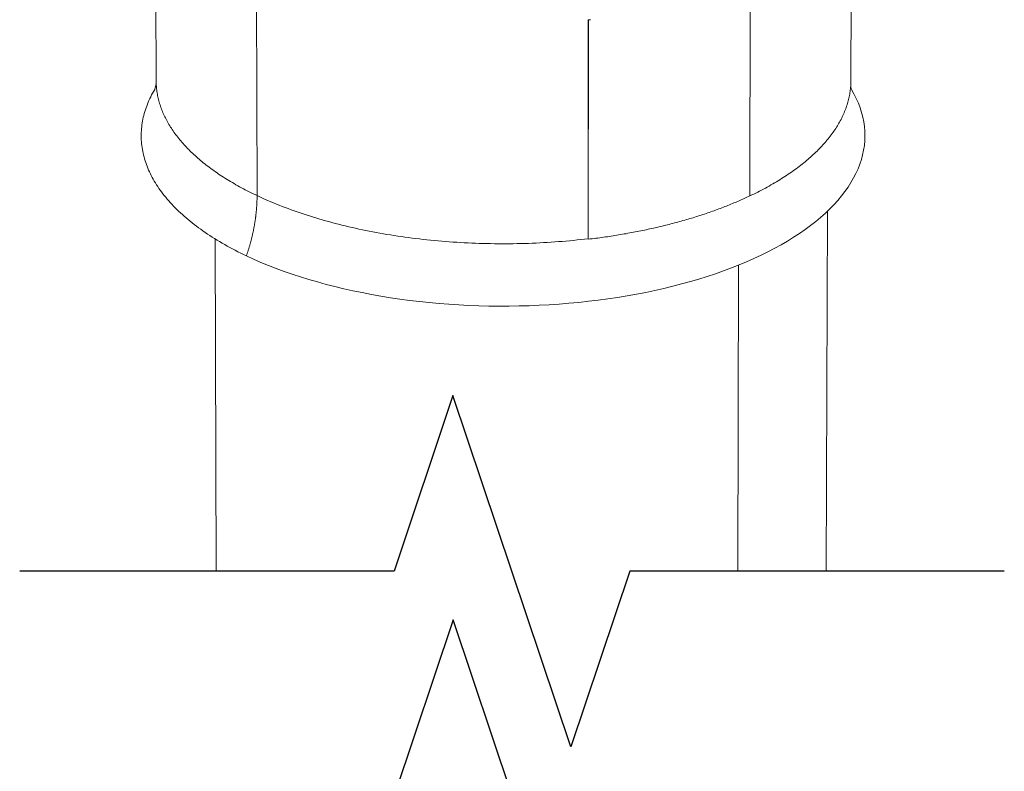
# Model space of a CAD drawing. Units: inches. Extents: x 3 to 247, y 3 to 12.
# Drawn here: x 213 to 214, y 10 to 11 of the extents above; entities that cross this region are included whole.
import ezdxf

# ---------------------------------------------------------------- set-up
doc = ezdxf.new("R2010")
doc.units = ezdxf.units.IN
doc.header["$MEASUREMENT"] = 0
doc.layers.get('0').update_dxf_attribs({"linetype": 'CONTINUOUS'})
doc.layers.add('DETAIL', color=1, linetype='CONTINUOUS')

# ---------------------------------------------------------------- blocks, each defined once
blk = doc.blocks.new('*U76')
at = {"color": 253, "linetype": 'Continuous'}
for p, q in [((0, 0.075), (0, 0.31321)), ((0.11174, 0.0375), (0, 0.075)), ((-0.11174, -0.0375), (0.11174, 0.0375)), ((0, -0.075), (-0.11174, -0.0375)), ((0, -0.31321), (0, -0.075))]:
    blk.add_line(p, q, dxfattribs=at)
blk = doc.blocks.new('A$Ce334f79a')
at = {"layer": 'DETAIL', "linetype": 'Continuous', "lineweight": 0, "extrusion": (-3.33067e-16, 0.816497, 0.57735)}
for p, q in [((-0.817, 2.2911), (-0.8155, 1.8298)), ((0.7361, 1.8298), (0.7372, 2.1674)), ((-0.5915, 2.1216), (-0.5902, 1.5735)), ((0.5101, 1.5727), (0.5113, 2.062)), ((0.1492, 1.4766), (0.1496, 1.9662)), ((0.1495, 1.4761), (0.1499, 1.9657)), ((0.1499, 1.9657), (0.1496, 1.9662)), ((0.6836, 1.5387), (0.6811, 0.7347)), ((-0.6839, 1.4768), (-0.6816, 0.7347)), ((0.1495, 1.4761), (0.1492, 1.4766)), ((0.4849, 1.4183), (0.4834, 0.7347))]:
    blk.add_line(p, q, dxfattribs=at)
at = {"layer": 'DETAIL', "linetype": 'Continuous', "lineweight": 0}
for points in [[(0.1496, 1.9662), (0.1539, 1.9667)], [(0.1499, 1.9657), (0.1542, 1.9662)], [(-0.8155, 1.8298), (-0.8155, 1.8268), (-0.8154, 1.8238), (-0.8153, 1.8208), (-0.8151, 1.8179), (-0.8148, 1.8149), (-0.8145, 1.8119), (-0.8142, 1.8089), (-0.8138, 1.8059), (-0.8133, 1.8029), (-0.8128, 1.7999), (-0.8123, 1.797), (-0.8117, 1.794), (-0.811, 1.791), (-0.8103, 1.788), (-0.8095, 1.7851), (-0.8087, 1.7821), (-0.8078, 1.7791), (-0.8069, 1.7762), (-0.8059, 1.7732), (-0.8049, 1.7703), (-0.8038, 1.7673), (-0.8027, 1.7644), (-0.8015, 1.7614), (-0.8003, 1.7585), (-0.799, 1.7555), (-0.7977, 1.7526), (-0.7963, 1.7497), (-0.7949, 1.7468), (-0.7934, 1.7439), (-0.7919, 1.741), (-0.7903, 1.7381), (-0.7886, 1.7352), (-0.7869, 1.7323), (-0.7852, 1.7294), (-0.7834, 1.7265), (-0.7816, 1.7237), (-0.7797, 1.7208), (-0.7777, 1.718), (-0.7758, 1.7151), (-0.7737, 1.7123), (-0.7716, 1.7094), (-0.7695, 1.7066), (-0.7673, 1.7038), (-0.7651, 1.701), (-0.7628, 1.6982), (-0.7605, 1.6954), (-0.7581, 1.6926), (-0.7556, 1.6899), (-0.7532, 1.6871), (-0.7506, 1.6844), (-0.7481, 1.6816), (-0.7454, 1.6789), (-0.7428, 1.6762), (-0.74, 1.6735), (-0.7373, 1.6708), (-0.7345, 1.6681), (-0.7316, 1.6654), (-0.7287, 1.6627), (-0.7257, 1.6601), (-0.7227, 1.6574), (-0.7197, 1.6548), (-0.7166, 1.6522), (-0.7135, 1.6496), (-0.7103, 1.647), (-0.707, 1.6444), (-0.7038, 1.6418), (-0.7004, 1.6393), (-0.6971, 1.6367), (-0.6937, 1.6342), (-0.6902, 1.6317), (-0.6867, 1.6292), (-0.6832, 1.6267), (-0.6796, 1.6242), (-0.676, 1.6217), (-0.6723, 1.6193), (-0.6686, 1.6168), (-0.6648, 1.6144), (-0.661, 1.612), (-0.6572, 1.6096), (-0.6533, 1.6072), (-0.6494, 1.6049), (-0.6454, 1.6025), (-0.6414, 1.6002), (-0.6374, 1.5979), (-0.6333, 1.5956), (-0.6291, 1.5933), (-0.625, 1.591), (-0.6208, 1.5888), (-0.6165, 1.5865), (-0.6122, 1.5843), (-0.6079, 1.5821), (-0.6035, 1.5799), (-0.5991, 1.5777), (-0.5947, 1.5756), (-0.5902, 1.5735)], [(0.5101, 1.5727), (0.5146, 1.5749), (0.5191, 1.577), (0.5235, 1.5792), (0.5279, 1.5814), (0.5322, 1.5836), (0.5365, 1.5858), (0.5408, 1.5881), (0.545, 1.5903), (0.5492, 1.5926), (0.5533, 1.5949), (0.5574, 1.5972), (0.5615, 1.5995), (0.5655, 1.6019), (0.5695, 1.6042), (0.5734, 1.6066), (0.5773, 1.609), (0.5811, 1.6114), (0.5849, 1.6138), (0.5887, 1.6162), (0.5924, 1.6187), (0.5961, 1.6211), (0.5998, 1.6236), (0.6034, 1.6261), (0.6069, 1.6286), (0.6104, 1.6311), (0.6139, 1.6336), (0.6173, 1.6362), (0.6207, 1.6387), (0.624, 1.6413), (0.6273, 1.6439), (0.6305, 1.6464), (0.6337, 1.6491), (0.6369, 1.6517), (0.64, 1.6543), (0.643, 1.6569), (0.646, 1.6596), (0.649, 1.6622), (0.6519, 1.6649), (0.6548, 1.6676), (0.6576, 1.6703), (0.6604, 1.673), (0.6631, 1.6757), (0.6658, 1.6785), (0.6684, 1.6812), (0.671, 1.6839), (0.6735, 1.6867), (0.676, 1.6895), (0.6784, 1.6922), (0.6808, 1.695), (0.6832, 1.6978), (0.6855, 1.7006), (0.6877, 1.7034), (0.6899, 1.7063), (0.692, 1.7091), (0.6941, 1.7119), (0.6962, 1.7148), (0.6982, 1.7176), (0.7001, 1.7205), (0.702, 1.7234), (0.7039, 1.7262), (0.7057, 1.7291), (0.7074, 1.732), (0.7091, 1.7349), (0.7107, 1.7378), (0.7123, 1.7407), (0.7139, 1.7436), (0.7154, 1.7465), (0.7168, 1.7495), (0.7182, 1.7524), (0.7195, 1.7553), (0.7208, 1.7583), (0.722, 1.7612), (0.7232, 1.7642), (0.7244, 1.7671), (0.7254, 1.7701), (0.7265, 1.773), (0.7274, 1.776), (0.7284, 1.779), (0.7292, 1.7819), (0.73, 1.7849), (0.7308, 1.7879), (0.7315, 1.7909), (0.7322, 1.7939), (0.7328, 1.7969), (0.7334, 1.7998), (0.7339, 1.8028), (0.7343, 1.8058), (0.7347, 1.8088), (0.7351, 1.8118), (0.7354, 1.8148), (0.7356, 1.8178), (0.7358, 1.8208), (0.736, 1.8238), (0.736, 1.8268), (0.7361, 1.8298)], [(-0.8187, 1.8106), (-0.8211, 1.8065), (-0.8234, 1.8024), (-0.8256, 1.7983), (-0.8277, 1.7942), (-0.8297, 1.7901), (-0.8316, 1.786), (-0.8334, 1.7818), (-0.8351, 1.7777), (-0.8367, 1.7735), (-0.8382, 1.7694), (-0.8396, 1.7652), (-0.8409, 1.761), (-0.8422, 1.7568), (-0.8433, 1.7526), (-0.8443, 1.7484), (-0.8452, 1.7442), (-0.846, 1.74), (-0.8467, 1.7358), (-0.8474, 1.7316), (-0.8479, 1.7273), (-0.8483, 1.7231), (-0.8486, 1.7189), (-0.8488, 1.7147), (-0.849, 1.7104), (-0.849, 1.7062), (-0.8489, 1.702), (-0.8487, 1.6977), (-0.8485, 1.6935), (-0.8481, 1.6893), (-0.8476, 1.6851), (-0.847, 1.6808), (-0.8463, 1.6766), (-0.8456, 1.6724), (-0.8447, 1.6682), (-0.8437, 1.664), (-0.8426, 1.6598), (-0.8415, 1.6556), (-0.8402, 1.6514), (-0.8388, 1.6472), (-0.8374, 1.643), (-0.8358, 1.6389), (-0.8341, 1.6347), (-0.8324, 1.6305), (-0.8305, 1.6264), (-0.8285, 1.6223), (-0.8265, 1.6181), (-0.8243, 1.614), (-0.8221, 1.6099), (-0.8197, 1.6058), (-0.8173, 1.6018), (-0.8147, 1.5977), (-0.8121, 1.5937), (-0.8093, 1.5896), (-0.8065, 1.5856), (-0.8036, 1.5816), (-0.8006, 1.5776), (-0.7975, 1.5736), (-0.7943, 1.5697), (-0.7909, 1.5657), (-0.7876, 1.5618), (-0.7841, 1.5579), (-0.7805, 1.554), (-0.7768, 1.5501), (-0.7731, 1.5463), (-0.7692, 1.5425), (-0.7653, 1.5386), (-0.7612, 1.5349), (-0.7571, 1.5311), (-0.7529, 1.5273), (-0.7486, 1.5236), (-0.7442, 1.5199), (-0.7397, 1.5162), (-0.7352, 1.5126), (-0.7305, 1.509), (-0.7258, 1.5053), (-0.721, 1.5018), (-0.716, 1.4982), (-0.7111, 1.4947), (-0.706, 1.4912), (-0.7008, 1.4877), (-0.6956, 1.4842), (-0.6903, 1.4808), (-0.6849, 1.4774), (-0.6794, 1.4741), (-0.6738, 1.4707), (-0.6682, 1.4674), (-0.6625, 1.4641), (-0.6567, 1.4609), (-0.6508, 1.4577), (-0.6449, 1.4545), (-0.6389, 1.4513), (-0.6328, 1.4482), (-0.6266, 1.4451), (-0.6203, 1.4421), (-0.614, 1.439)], [(-0.614, 1.439), (-0.598, 1.4316), (-0.5816, 1.4245), (-0.5647, 1.4175), (-0.5474, 1.4108), (-0.5298, 1.4043), (-0.5117, 1.398), (-0.4933, 1.392), (-0.4746, 1.3862), (-0.4555, 1.3806), (-0.4361, 1.3753), (-0.4164, 1.3703), (-0.3964, 1.3655), (-0.3761, 1.361), (-0.3555, 1.3568), (-0.3348, 1.3528), (-0.3138, 1.3491), (-0.2925, 1.3456), (-0.2711, 1.3425), (-0.2495, 1.3396), (-0.2278, 1.337), (-0.2059, 1.3347), (-0.1839, 1.3327), (-0.1617, 1.331), (-0.1395, 1.3296), (-0.1172, 1.3284), (-0.0948, 1.3276), (-0.0724, 1.327), (-0.05, 1.3267), (-0.0275, 1.3268), (-0.0051, 1.3271), (0.0173, 1.3277), (0.0396, 1.3286), (0.0619, 1.3298), (0.0842, 1.3313), (0.1063, 1.3331), (0.1283, 1.3351), (0.1502, 1.3375), (0.1719, 1.3401), (0.1934, 1.3431), (0.2148, 1.3463), (0.236, 1.3497), (0.257, 1.3535), (0.2777, 1.3575), (0.2982, 1.3618), (0.3184, 1.3664), (0.3384, 1.3712), (0.358, 1.3763), (0.3774, 1.3816), (0.3964, 1.3872), (0.4151, 1.3931), (0.4334, 1.3991), (0.4514, 1.4055), (0.469, 1.412), (0.4862, 1.4188), (0.503, 1.4258), (0.5193, 1.433), (0.5353, 1.4404), (0.5508, 1.448), (0.5658, 1.4559), (0.5804, 1.4639), (0.5945, 1.4721), (0.6081, 1.4805), (0.6212, 1.489), (0.6338, 1.4978), (0.6458, 1.5066), (0.6574, 1.5157), (0.6684, 1.5249), (0.6789, 1.5342), (0.6888, 1.5436), (0.6981, 1.5532), (0.7069, 1.5629), (0.7151, 1.5727), (0.7227, 1.5826), (0.7298, 1.5926), (0.7362, 1.6027), (0.7421, 1.6129), (0.7473, 1.6231), (0.752, 1.6334), (0.756, 1.6438), (0.7594, 1.6542), (0.7622, 1.6647), (0.7644, 1.6751), (0.766, 1.6856), (0.767, 1.6962), (0.7673, 1.7067), (0.7671, 1.7172), (0.7662, 1.7277), (0.7647, 1.7382), (0.7626, 1.7487), (0.7599, 1.7591), (0.7565, 1.7695), (0.7526, 1.7799), (0.748, 1.7902), (0.7429, 1.8004), (0.7371, 1.8106)], [(-0.614, 1.439), (-0.6135, 1.4405), (-0.613, 1.4419), (-0.6126, 1.4433), (-0.6121, 1.4447), (-0.6116, 1.4462), (-0.6111, 1.4476), (-0.6107, 1.449), (-0.6102, 1.4505), (-0.6098, 1.4519), (-0.6093, 1.4533), (-0.6089, 1.4548), (-0.6084, 1.4562), (-0.608, 1.4576), (-0.6076, 1.4591), (-0.6072, 1.4605), (-0.6067, 1.462), (-0.6063, 1.4634), (-0.6059, 1.4648), (-0.6055, 1.4663), (-0.6051, 1.4677), (-0.6047, 1.4691), (-0.6043, 1.4706), (-0.604, 1.472), (-0.6036, 1.4735), (-0.6032, 1.4749), (-0.6028, 1.4763), (-0.6025, 1.4778), (-0.6021, 1.4792), (-0.6018, 1.4807), (-0.6014, 1.4821), (-0.6011, 1.4835), (-0.6007, 1.485), (-0.6004, 1.4864), (-0.6001, 1.4878), (-0.5998, 1.4893), (-0.5994, 1.4907), (-0.5991, 1.4921), (-0.5988, 1.4936), (-0.5985, 1.495), (-0.5982, 1.4965), (-0.5979, 1.4979), (-0.5977, 1.4993), (-0.5974, 1.5008), (-0.5971, 1.5022), (-0.5968, 1.5036), (-0.5966, 1.505), (-0.5963, 1.5065), (-0.5961, 1.5079), (-0.5958, 1.5093), (-0.5956, 1.5108), (-0.5953, 1.5122), (-0.5951, 1.5136), (-0.5949, 1.515), (-0.5947, 1.5165), (-0.5944, 1.5179), (-0.5942, 1.5193), (-0.594, 1.5207), (-0.5938, 1.5221), (-0.5936, 1.5236), (-0.5934, 1.525), (-0.5933, 1.5264), (-0.5931, 1.5278), (-0.5929, 1.5292), (-0.5927, 1.5306), (-0.5926, 1.532), (-0.5924, 1.5334), (-0.5923, 1.5348), (-0.5921, 1.5362), (-0.592, 1.5377), (-0.5919, 1.5391), (-0.5917, 1.5405), (-0.5916, 1.5419), (-0.5915, 1.5432), (-0.5914, 1.5446), (-0.5913, 1.546), (-0.5912, 1.5474), (-0.5911, 1.5488), (-0.591, 1.5502), (-0.5909, 1.5516), (-0.5908, 1.553), (-0.5907, 1.5543), (-0.5906, 1.5557), (-0.5906, 1.5571), (-0.5905, 1.5585), (-0.5905, 1.5599), (-0.5904, 1.5612), (-0.5904, 1.5626), (-0.5903, 1.564), (-0.5903, 1.5653), (-0.5903, 1.5667), (-0.5903, 1.568), (-0.5902, 1.5694), (-0.5902, 1.5708), (-0.5902, 1.5721), (-0.5902, 1.5735)], [(-0.5902, 1.5735), (-0.5842, 1.5707), (-0.5782, 1.5679), (-0.5721, 1.5651), (-0.5659, 1.5624), (-0.5597, 1.5598), (-0.5534, 1.5571), (-0.547, 1.5545), (-0.5406, 1.5519), (-0.5341, 1.5494), (-0.5276, 1.5469), (-0.521, 1.5444), (-0.5143, 1.5419), (-0.5076, 1.5395), (-0.5008, 1.5372), (-0.494, 1.5348), (-0.4871, 1.5325), (-0.4802, 1.5302), (-0.4732, 1.528), (-0.4662, 1.5258), (-0.4591, 1.5236), (-0.452, 1.5215), (-0.4448, 1.5194), (-0.4375, 1.5174), (-0.4303, 1.5154), (-0.4229, 1.5134), (-0.4156, 1.5114), (-0.4081, 1.5095), (-0.4007, 1.5077), (-0.3932, 1.5058), (-0.3856, 1.504), (-0.378, 1.5023), (-0.3704, 1.5006), (-0.3628, 1.4989), (-0.355, 1.4973), (-0.3473, 1.4957), (-0.3395, 1.4941), (-0.3317, 1.4926), (-0.3239, 1.4912), (-0.316, 1.4897), (-0.3081, 1.4883), (-0.3001, 1.487), (-0.2921, 1.4857), (-0.2841, 1.4844), (-0.2761, 1.4832), (-0.268, 1.482), (-0.2599, 1.4808), (-0.2518, 1.4797), (-0.2437, 1.4787), (-0.2355, 1.4777), (-0.2273, 1.4767), (-0.2191, 1.4757), (-0.2109, 1.4748), (-0.2026, 1.474), (-0.1943, 1.4732), (-0.186, 1.4724), (-0.1777, 1.4717), (-0.1694, 1.471), (-0.1611, 1.4704), (-0.1527, 1.4698), (-0.1443, 1.4692), (-0.1359, 1.4687), (-0.1276, 1.4683), (-0.1191, 1.4678), (-0.1107, 1.4674), (-0.1023, 1.4671), (-0.0939, 1.4668), (-0.0854, 1.4666), (-0.077, 1.4664), (-0.0686, 1.4662), (-0.0601, 1.4661), (-0.0517, 1.466), (-0.0432, 1.466), (-0.0348, 1.466), (-0.0263, 1.466), (-0.0179, 1.4661), (-0.0094, 1.4663), (-0.001, 1.4664), (0.0075, 1.4667), (0.0159, 1.4669), (0.0243, 1.4673), (0.0328, 1.4676), (0.0412, 1.468), (0.0496, 1.4685), (0.058, 1.4689), (0.0663, 1.4695), (0.0747, 1.47), (0.083, 1.4707), (0.0914, 1.4713), (0.0997, 1.472), (0.108, 1.4728), (0.1163, 1.4735), (0.1246, 1.4744), (0.1328, 1.4752), (0.141, 1.4761), (0.1492, 1.4771)], [(0.1495, 1.4761), (0.1538, 1.4766), (0.1581, 1.4771), (0.1623, 1.4776), (0.1666, 1.4782), (0.1709, 1.4788), (0.1751, 1.4793), (0.1794, 1.4799), (0.1836, 1.4805), (0.1878, 1.4811), (0.1921, 1.4817), (0.1963, 1.4824), (0.2005, 1.483), (0.2047, 1.4837), (0.2089, 1.4843), (0.2131, 1.485), (0.2173, 1.4857), (0.2214, 1.4864), (0.2256, 1.4871), (0.2297, 1.4878), (0.2339, 1.4885), (0.238, 1.4893), (0.2421, 1.49), (0.2463, 1.4908), (0.2504, 1.4916), (0.2545, 1.4924), (0.2585, 1.4931), (0.2626, 1.494), (0.2667, 1.4948), (0.2707, 1.4956), (0.2748, 1.4964), (0.2788, 1.4973), (0.2829, 1.4982), (0.2869, 1.499), (0.2909, 1.4999), (0.2949, 1.5008), (0.2989, 1.5017), (0.3028, 1.5026), (0.3068, 1.5035), (0.3107, 1.5045), (0.3147, 1.5054), (0.3186, 1.5064), (0.3225, 1.5074), (0.3264, 1.5083), (0.3303, 1.5093), (0.3342, 1.5103), (0.3381, 1.5113), (0.3419, 1.5124), (0.3458, 1.5134), (0.3496, 1.5144), (0.3534, 1.5155), (0.3572, 1.5165), (0.361, 1.5176), (0.3648, 1.5187), (0.3686, 1.5198), (0.3723, 1.5209), (0.376, 1.522), (0.3798, 1.5231), (0.3835, 1.5242), (0.3872, 1.5254), (0.3909, 1.5265), (0.3945, 1.5277), (0.3982, 1.5289), (0.4018, 1.53), (0.4055, 1.5312), (0.4091, 1.5324), (0.4127, 1.5336), (0.4163, 1.5349), (0.4198, 1.5361), (0.4234, 1.5373), (0.4269, 1.5386), (0.4304, 1.5398), (0.4339, 1.5411), (0.4374, 1.5424), (0.4409, 1.5437), (0.4444, 1.545), (0.4478, 1.5463), (0.4512, 1.5476), (0.4547, 1.5489), (0.4581, 1.5502), (0.4614, 1.5516), (0.4648, 1.5529), (0.4681, 1.5543), (0.4715, 1.5556), (0.4748, 1.557), (0.4781, 1.5584), (0.4814, 1.5598), (0.4846, 1.5612), (0.4879, 1.5626), (0.4911, 1.564), (0.4943, 1.5655), (0.4975, 1.5669), (0.5007, 1.5683), (0.5039, 1.5698), (0.507, 1.5712), (0.5101, 1.5727)]]:
    blk.add_lwpolyline(points, dxfattribs=at)
blk.add_open_spline([(-0.8188, 1.8103), (-0.8188, 1.8103), (-0.8164, 1.8166), (-0.8156, 1.8263), (-0.8155, 1.8281), (-0.8155, 1.8298)], degree=3, knots=[0.0480617, 0.0480617, 0.0480617, 0.0480617, 0.2070276, 0.2070276, 0.2401443, 0.2401443, 0.2401443, 0.2401443], dxfattribs=at)
blk.add_open_spline([(0.7355, 1.8164), (0.7363, 1.8127), (0.7372, 1.8103), (0.7372, 1.8103)], degree=3, dxfattribs=at)
blk = doc.blocks.new('WEB00456')
at = {"xscale": 6.141969490630205, "yscale": 6.141969490630205, "zscale": 6.141969490630205, "rotation": 90}
for p in [(25.6383, 42.9297), (25.6389, 42.0532)]:
    blk.add_blockref('*U76', p, dxfattribs=at)
at = {"layer": 'DETAIL', "xscale": 1.75, "yscale": 1.75, "zscale": 1.75}
blk.add_blockref('A$Ce334f79a', (25.6751, 41.644), dxfattribs=at)

msp = doc.modelspace()

# ---------------------------------------------------------------- block references
at = {"xscale": 0.125, "yscale": 0.125, "zscale": 0.125}
msp.add_blockref('WEB00456', (210.06976, 4.8709), dxfattribs=at)

doc.saveas('drawing.dxf')
